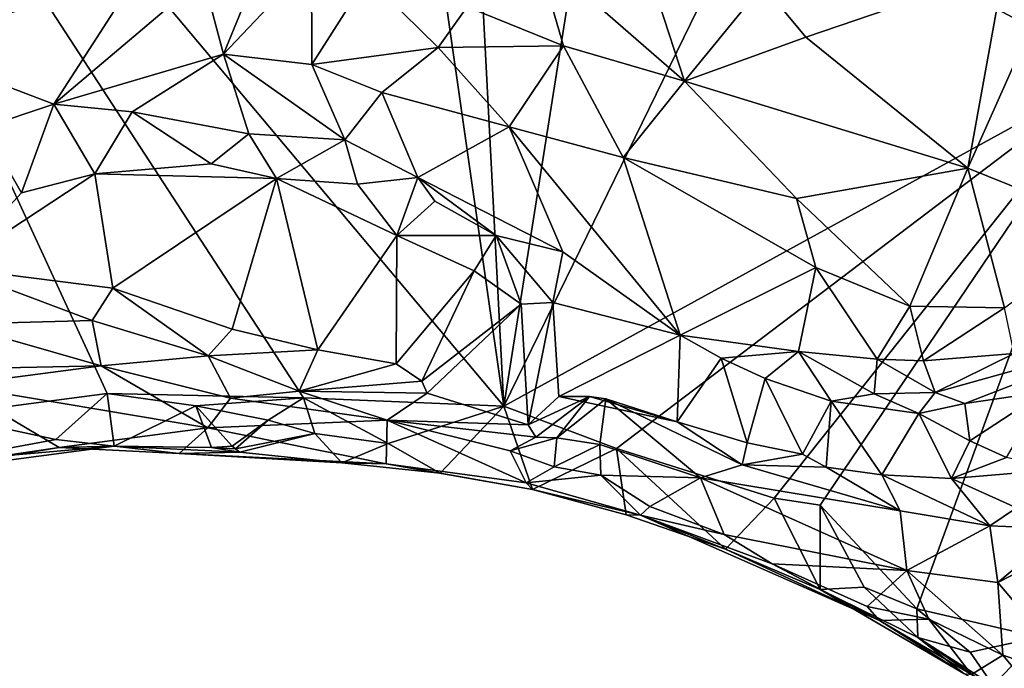
# Model space of a CAD drawing. Units: metres. Extents: x 23.3 to 27.5, y -18.5 to 1.4.
# Drawn here: x 25.1 to 25.9, y -4.5 to -4 of the extents above; entities that cross this region are included whole.
import ezdxf

# ---------------------------------------------------------------- set-up
doc = ezdxf.new("R2010")
doc.units = ezdxf.units.M

msp = doc.modelspace()

# ---------------------------------------------------------------- linework, layer by layer
at = {"layer": '1'}
for points in [[(25.01965, -4.29225, -0.10592), (24.75552, -3.39333, -0.10136), (25.16189, -4.27339, -0.10779)], [(25.16189, -4.27339, -0.10779), (24.75552, -3.39333, -0.10136), (25.33126, -4.27711, -0.1091)], [(25.33126, -4.27711, -0.1091), (24.75552, -3.39333, -0.10136), (25.5038, -4.2843, -0.11104)], [(24.75552, -3.39333, -0.10136), (25.40483, -3.59156, -0.09962), (25.5038, -4.2843, -0.11104)], [(25.5038, -4.2843, -0.11104), (25.40483, -3.59156, -0.09962), (25.46938, -3.62136, -0.10131)], [(25.5038, -4.2843, -0.11104), (25.46938, -3.62136, -0.10131), (25.60738, -3.63032, -0.10537)], [(25.5038, -4.2843, -0.11104), (25.60738, -3.63032, -0.10537), (25.72467, -3.8319, -0.10712)], [(25.5038, -4.2843, -0.11104), (25.72467, -3.8319, -0.10712), (26.02954, -3.99584, -0.11012)], [(26.02954, -3.99584, -0.11012), (25.72467, -3.8319, -0.10712), (25.99095, -3.93507, -0.10778)], [(25.55527, -3.97368, 0.35318), (25.53177, -3.89249, 0.3578), (25.47242, -3.93981, 0.37903)], [(25.53177, -3.89249, 0.3578), (25.55527, -3.97368, 0.35318), (25.65979, -4.00399, 0.3194)], [(25.63744, -3.93627, 0.32226), (25.53177, -3.89249, 0.3578), (25.65979, -4.00399, 0.3194)], [(25.24453, -3.91456, 0.40921), (25.26202, -3.98079, 0.47726), (25.29391, -3.90344, 0.3918)], [(25.29391, -3.90344, 0.3918), (25.26202, -3.98079, 0.47726), (25.33795, -3.90064, 0.38351)], [(25.33795, -3.90064, 0.38351), (25.26202, -3.98079, 0.47726), (25.3384, -3.98981, 0.4605)], [(25.33795, -3.90064, 0.38351), (25.3384, -3.98981, 0.4605), (25.38607, -3.9146, 0.38607)], [(25.72731, -3.92119, 0.31373), (25.76445, -3.96605, 0.29734), (25.93522, -3.90781, 0.29668)], [(25.76445, -3.96605, 0.29734), (25.90406, -4.07919, 0.26386), (25.93522, -3.90781, 0.29668)], [(25.93522, -3.90781, 0.29668), (25.90406, -4.07919, 0.26386), (25.97413, -3.92161, 0.28974)], [(25.06497, -3.91894, 0.43768), (24.98056, -3.97233, 0.51407), (25.1864, -3.9147, 0.41928)], [(25.1864, -3.9147, 0.41928), (24.98056, -3.97233, 0.51407), (25.11582, -4.024, 0.5749)], [(25.1864, -3.9147, 0.41928), (25.11582, -4.024, 0.5749), (25.24453, -3.91456, 0.40921)], [(25.24453, -3.91456, 0.40921), (25.11582, -4.024, 0.5749), (25.26202, -3.98079, 0.47726)], [(25.38607, -3.9146, 0.38607), (25.3384, -3.98981, 0.4605), (25.4474, -3.97511, 0.40437)], [(25.38607, -3.9146, 0.38607), (25.4474, -3.97511, 0.40437), (25.47242, -3.93981, 0.37903)], [(25.63744, -3.93627, 0.32226), (25.65979, -4.00399, 0.3194), (25.72731, -3.92119, 0.31373)], [(25.72731, -3.92119, 0.31373), (25.65979, -4.00399, 0.3194), (25.76445, -3.96605, 0.29734)], [(25.97413, -3.92161, 0.28974), (25.90406, -4.07919, 0.26386), (26.0287, -4.12954, 0.23562)], [(25.47242, -3.93981, 0.37903), (25.4474, -3.97511, 0.40437), (25.55527, -3.97368, 0.35318)], [(24.98056, -3.97233, 0.51407), (25.05557, -4.04399, 0.58874), (25.11582, -4.024, 0.5749)], [(25.4474, -3.97511, 0.40437), (25.50852, -4.04349, 0.42575), (25.55527, -3.97368, 0.35318)], [(25.50852, -4.04349, 0.42575), (25.60685, -4.06991, 0.37198), (25.55527, -3.97368, 0.35318)], [(25.55527, -3.97368, 0.35318), (25.60685, -4.06991, 0.37198), (25.65979, -4.00399, 0.3194)], [(25.76445, -3.96605, 0.29734), (25.65979, -4.00399, 0.3194), (25.90406, -4.07919, 0.26386)], [(25.11582, -4.024, 0.5749), (25.18342, -4.0304, 0.57794), (25.26202, -3.98079, 0.47726)], [(25.18342, -4.0304, 0.57794), (25.28412, -4.04961, 0.58002), (25.26202, -3.98079, 0.47726)], [(25.26202, -3.98079, 0.47726), (25.28412, -4.04961, 0.58002), (25.3668, -4.05479, 0.56227)], [(25.26202, -3.98079, 0.47726), (25.3668, -4.05479, 0.56227), (25.3384, -3.98981, 0.4605)], [(25.3384, -3.98981, 0.4605), (25.3986, -4.01388, 0.46716), (25.4474, -3.97511, 0.40437)], [(25.4474, -3.97511, 0.40437), (25.3986, -4.01388, 0.46716), (25.50852, -4.04349, 0.42575)], [(25.3384, -3.98981, 0.4605), (25.3668, -4.05479, 0.56227), (25.3986, -4.01388, 0.46716)], [(25.60093, -4.32089, -0.1116), (25.5038, -4.2843, -0.11104), (26.02954, -3.99584, -0.11012)], [(25.60093, -4.32089, -0.1116), (26.02954, -3.99584, -0.11012), (25.73701, -4.36376, -0.11205)], [(25.77663, -4.36993, -0.11228), (25.73701, -4.36376, -0.11205), (26.02954, -3.99584, -0.11012)], [(25.86012, -4.45921, -0.11416), (25.77663, -4.36993, -0.11228), (26.02954, -3.99584, -0.11012)], [(25.96513, -4.48369, -0.11328), (25.86012, -4.45921, -0.11416), (26.02954, -3.99584, -0.11012)], [(25.65979, -4.00399, 0.3194), (25.60685, -4.06991, 0.37198), (25.75621, -4.10522, 0.31349)], [(25.65979, -4.00399, 0.3194), (25.75621, -4.10522, 0.31349), (25.90406, -4.07919, 0.26386)], [(25.3986, -4.01388, 0.46716), (25.3668, -4.05479, 0.56227), (25.42961, -4.08708, 0.57002)], [(25.3986, -4.01388, 0.46716), (25.42961, -4.08708, 0.57002), (25.50852, -4.04349, 0.42575)], [(25.11582, -4.024, 0.5749), (25.05557, -4.04399, 0.58874), (25.08803, -4.10033, 0.58493)], [(25.11582, -4.024, 0.5749), (25.08803, -4.10033, 0.58493), (25.15122, -4.08395, 0.59508)], [(25.11582, -4.024, 0.5749), (25.15122, -4.08395, 0.59508), (25.18342, -4.0304, 0.57794)], [(25.18342, -4.0304, 0.57794), (25.15122, -4.08395, 0.59508), (25.25151, -4.07541, 0.59571)], [(25.18342, -4.0304, 0.57794), (25.25151, -4.07541, 0.59571), (25.28412, -4.04961, 0.58002)], [(25.05557, -4.04399, 0.58874), (25.02797, -4.16522, 0.56553), (25.08803, -4.10033, 0.58493)], [(25.28412, -4.04961, 0.58002), (25.25151, -4.07541, 0.59571), (25.30799, -4.08812, 0.59496)], [(25.28412, -4.04961, 0.58002), (25.30799, -4.08812, 0.59496), (25.3668, -4.05479, 0.56227)], [(25.50852, -4.04349, 0.42575), (25.42961, -4.08708, 0.57002), (25.55472, -4.15128, 0.52212)], [(25.50852, -4.04349, 0.42575), (25.55472, -4.15128, 0.52212), (25.65591, -4.22317, 0.49485)], [(25.60685, -4.06991, 0.37198), (25.50852, -4.04349, 0.42575), (25.65591, -4.22317, 0.49485)], [(25.3668, -4.05479, 0.56227), (25.30799, -4.08812, 0.59496), (25.37762, -4.09302, 0.59015)], [(25.3668, -4.05479, 0.56227), (25.37762, -4.09302, 0.59015), (25.42961, -4.08708, 0.57002)], [(25.25151, -4.07541, 0.59571), (25.15122, -4.08395, 0.59508), (25.30799, -4.08812, 0.59496)], [(25.77301, -4.16467, 0.33695), (25.75621, -4.10522, 0.31349), (25.60685, -4.06991, 0.37198)], [(25.77301, -4.16467, 0.33695), (25.60685, -4.06991, 0.37198), (25.65591, -4.22317, 0.49485)], [(25.08803, -4.10033, 0.58493), (25.02797, -4.16522, 0.56553), (25.15122, -4.08395, 0.59508)], [(25.15122, -4.08395, 0.59508), (25.02797, -4.16522, 0.56553), (25.16675, -4.18261, 0.57019)], [(25.15122, -4.08395, 0.59508), (25.16675, -4.18261, 0.57019), (25.30799, -4.08812, 0.59496)], [(25.75621, -4.10522, 0.31349), (25.85413, -4.19827, 0.30145), (25.90406, -4.07919, 0.26386)], [(25.90406, -4.07919, 0.26386), (25.85413, -4.19827, 0.30145), (25.93576, -4.1996, 0.26928)], [(25.90406, -4.07919, 0.26386), (25.93576, -4.1996, 0.26928), (26.0287, -4.12954, 0.23562)], [(25.16675, -4.18261, 0.57019), (25.26975, -4.21811, 0.56152), (25.30799, -4.08812, 0.59496)], [(25.30799, -4.08812, 0.59496), (25.26975, -4.21811, 0.56152), (25.34354, -4.23588, 0.56553)], [(25.30799, -4.08812, 0.59496), (25.34354, -4.23588, 0.56553), (25.41161, -4.13719, 0.59306)], [(25.30799, -4.08812, 0.59496), (25.41161, -4.13719, 0.59306), (25.37762, -4.09302, 0.59015)], [(25.37762, -4.09302, 0.59015), (25.41161, -4.13719, 0.59306), (25.42961, -4.08708, 0.57002)], [(25.42961, -4.08708, 0.57002), (25.41161, -4.13719, 0.59306), (25.44432, -4.10753, 0.57727)], [(25.42961, -4.08708, 0.57002), (25.44432, -4.10753, 0.57727), (25.49715, -4.13716, 0.56361)], [(25.42961, -4.08708, 0.57002), (25.49715, -4.13716, 0.56361), (25.55472, -4.15128, 0.52212)], [(25.44432, -4.10753, 0.57727), (25.41161, -4.13719, 0.59306), (25.49715, -4.13716, 0.56361)], [(25.75621, -4.10522, 0.31349), (25.77301, -4.16467, 0.33695), (25.85413, -4.19827, 0.30145)], [(25.41161, -4.13719, 0.59306), (25.34354, -4.23588, 0.56553), (25.41116, -4.24799, 0.56137)], [(25.41161, -4.13719, 0.59306), (25.41116, -4.24799, 0.56137), (25.47836, -4.1676, 0.58196)], [(25.41161, -4.13719, 0.59306), (25.47836, -4.1676, 0.58196), (25.49715, -4.13716, 0.56361)], [(25.47836, -4.1676, 0.58196), (25.51875, -4.19629, 0.57107), (25.49715, -4.13716, 0.56361)], [(25.49715, -4.13716, 0.56361), (25.51875, -4.19629, 0.57107), (25.54603, -4.19502, 0.55888)], [(25.49715, -4.13716, 0.56361), (25.54603, -4.19502, 0.55888), (25.55472, -4.15128, 0.52212)], [(25.55472, -4.15128, 0.52212), (25.54603, -4.19502, 0.55888), (25.65591, -4.22317, 0.49485)], [(25.02797, -4.16522, 0.56553), (25.03117, -4.21355, 0.5187), (25.14885, -4.21049, 0.54941)], [(25.02797, -4.16522, 0.56553), (25.14885, -4.21049, 0.54941), (25.16675, -4.18261, 0.57019)], [(25.41116, -4.24799, 0.56137), (25.43326, -4.26277, 0.54297), (25.47836, -4.1676, 0.58196)], [(25.47836, -4.1676, 0.58196), (25.43326, -4.26277, 0.54297), (25.51875, -4.19629, 0.57107)], [(25.77301, -4.16467, 0.33695), (25.65591, -4.22317, 0.49485), (25.75802, -4.23712, 0.41917)], [(25.77301, -4.16467, 0.33695), (25.75802, -4.23712, 0.41917), (25.82585, -4.24383, 0.36636)], [(25.77301, -4.16467, 0.33695), (25.82585, -4.24383, 0.36636), (25.85413, -4.19827, 0.30145)], [(25.16675, -4.18261, 0.57019), (25.14885, -4.21049, 0.54941), (25.24884, -4.241, 0.53991)], [(25.16675, -4.18261, 0.57019), (25.24884, -4.241, 0.53991), (25.26975, -4.21811, 0.56152)], [(25.43326, -4.26277, 0.54297), (25.43786, -4.27317, 0.50257), (25.51875, -4.19629, 0.57107)], [(25.43786, -4.27317, 0.50257), (25.52483, -4.30058, 0.42934), (25.51875, -4.19629, 0.57107)], [(25.51875, -4.19629, 0.57107), (25.52483, -4.30058, 0.42934), (25.54603, -4.19502, 0.55888)], [(25.54603, -4.19502, 0.55888), (25.52483, -4.30058, 0.42934), (25.55135, -4.2762, 0.44058)], [(25.54603, -4.19502, 0.55888), (25.55135, -4.2762, 0.44058), (25.65591, -4.22317, 0.49485)], [(25.85413, -4.19827, 0.30145), (25.82585, -4.24383, 0.36636), (25.86571, -4.24543, 0.3442)], [(25.85413, -4.19827, 0.30145), (25.86571, -4.24543, 0.3442), (25.93576, -4.1996, 0.26928)], [(25.93576, -4.1996, 0.26928), (25.86571, -4.24543, 0.3442), (25.94391, -4.23901, 0.3271)], [(25.14885, -4.21049, 0.54941), (25.03117, -4.21355, 0.5187), (25.15674, -4.24948, 0.48293)], [(25.14885, -4.21049, 0.54941), (25.15674, -4.24948, 0.48293), (25.24884, -4.241, 0.53991)], [(25.03117, -4.21355, 0.5187), (25.00351, -4.25285, 0.33482), (25.15674, -4.24948, 0.48293)], [(25.26975, -4.21811, 0.56152), (25.24884, -4.241, 0.53991), (25.34354, -4.23588, 0.56553)], [(25.55135, -4.2762, 0.44058), (25.65325, -4.2979, 0.41212), (25.65591, -4.22317, 0.49485)], [(25.65591, -4.22317, 0.49485), (25.65325, -4.2979, 0.41212), (25.69144, -4.24304, 0.48112)], [(25.65591, -4.22317, 0.49485), (25.69144, -4.24304, 0.48112), (25.75802, -4.23712, 0.41917)], [(25.94391, -4.23901, 0.3271), (25.87599, -4.27256, 0.42313), (26.05481, -4.22273, 0.37688)], [(25.87599, -4.27256, 0.42313), (25.90133, -4.28211, 0.44876), (26.05481, -4.22273, 0.37688)], [(26.05481, -4.22273, 0.37688), (25.90133, -4.28211, 0.44876), (25.97045, -4.27195, 0.45155)], [(25.24884, -4.241, 0.53991), (25.32729, -4.27146, 0.517), (25.34354, -4.23588, 0.56553)], [(25.34354, -4.23588, 0.56553), (25.32729, -4.27146, 0.517), (25.41116, -4.24799, 0.56137)], [(25.24884, -4.241, 0.53991), (25.15674, -4.24948, 0.48293), (25.26813, -4.27742, 0.45819)], [(25.24884, -4.241, 0.53991), (25.26813, -4.27742, 0.45819), (25.32729, -4.27146, 0.517)], [(25.65325, -4.2979, 0.41212), (25.71374, -4.31597, 0.4362), (25.69144, -4.24304, 0.48112)], [(25.69144, -4.24304, 0.48112), (25.72923, -4.26041, 0.4691), (25.75802, -4.23712, 0.41917)], [(25.69144, -4.24304, 0.48112), (25.71374, -4.31597, 0.4362), (25.72923, -4.26041, 0.4691)], [(25.75802, -4.23712, 0.41917), (25.72923, -4.26041, 0.4691), (25.78619, -4.28018, 0.45773)], [(25.75802, -4.23712, 0.41917), (25.78619, -4.28018, 0.45773), (25.82328, -4.27363, 0.43359)], [(25.75802, -4.23712, 0.41917), (25.82328, -4.27363, 0.43359), (25.82585, -4.24383, 0.36636)], [(25.82585, -4.24383, 0.36636), (25.82328, -4.27363, 0.43359), (25.87599, -4.27256, 0.42313)], [(25.87599, -4.27256, 0.42313), (25.86571, -4.24543, 0.3442), (25.82585, -4.24383, 0.36636)], [(25.86571, -4.24543, 0.3442), (25.87599, -4.27256, 0.42313), (25.94391, -4.23901, 0.3271)], [(25.00351, -4.25285, 0.33482), (25.02953, -4.26643, 0.30404), (25.15674, -4.24948, 0.48293)], [(25.15674, -4.24948, 0.48293), (25.02953, -4.26643, 0.30404), (25.24878, -4.30312, 0.29077)], [(25.15674, -4.24948, 0.48293), (25.24878, -4.30312, 0.29077), (25.26813, -4.27742, 0.45819)], [(25.41116, -4.24799, 0.56137), (25.32729, -4.27146, 0.517), (25.43326, -4.26277, 0.54297)], [(25.71374, -4.31597, 0.4362), (25.76153, -4.32594, 0.4522), (25.72923, -4.26041, 0.4691)], [(25.72923, -4.26041, 0.4691), (25.76153, -4.32594, 0.4522), (25.78619, -4.28018, 0.45773)], [(25.02953, -4.26643, 0.30404), (25.03278, -4.33287, 0.19327), (25.12044, -4.32009, 0.21287)], [(25.12044, -4.32009, 0.21287), (25.24878, -4.30312, 0.29077), (25.02953, -4.26643, 0.30404)], [(25.43326, -4.26277, 0.54297), (25.32729, -4.27146, 0.517), (25.43786, -4.27317, 0.50257)], [(25.11744, -4.31313, -0.09822), (25.01965, -4.29225, -0.10592), (25.16189, -4.27339, -0.10779)], [(25.16786, -4.31888, -0.08546), (25.11744, -4.31313, -0.09822), (25.16189, -4.27339, -0.10779)], [(25.16786, -4.31888, -0.08546), (25.16189, -4.27339, -0.10779), (25.23835, -4.28421, -0.10786)], [(25.23835, -4.28421, -0.10786), (25.16189, -4.27339, -0.10779), (25.33126, -4.27711, -0.1091)], [(25.30076, -4.29651, -0.10607), (25.23835, -4.28421, -0.10786), (25.33126, -4.27711, -0.1091)], [(25.24878, -4.30312, 0.29077), (25.40317, -4.29651, 0.38593), (25.26813, -4.27742, 0.45819)], [(25.32729, -4.27146, 0.517), (25.26813, -4.27742, 0.45819), (25.40317, -4.29651, 0.38593)], [(25.34102, -4.30789, -0.11315), (25.30076, -4.29651, -0.10607), (25.33126, -4.27711, -0.1091)], [(25.32729, -4.27146, 0.517), (25.40317, -4.29651, 0.38593), (25.43786, -4.27317, 0.50257)], [(25.4041, -4.31662, -0.11227), (25.34102, -4.30789, -0.11315), (25.33126, -4.27711, -0.1091)], [(25.4041, -4.31662, -0.11227), (25.33126, -4.27711, -0.1091), (25.5038, -4.2843, -0.11104)], [(25.40317, -4.29651, 0.38593), (25.52483, -4.30058, 0.42934), (25.43786, -4.27317, 0.50257)], [(25.52483, -4.30058, 0.42934), (25.53153, -4.31108, 0.38775), (25.57774, -4.27614, 0.39033)], [(25.55135, -4.2762, 0.44058), (25.52483, -4.30058, 0.42934), (25.57774, -4.27614, 0.39033)], [(25.53153, -4.31108, 0.38775), (25.54959, -4.31184, 0.3595), (25.57774, -4.27614, 0.39033)], [(25.54959, -4.31184, 0.3595), (25.592, -4.27805, 0.36669), (25.57774, -4.27614, 0.39033)], [(25.592, -4.27805, 0.36669), (25.54959, -4.31184, 0.3595), (25.58678, -4.31739, 0.30799)], [(25.65325, -4.2979, 0.41212), (25.55135, -4.2762, 0.44058), (25.57774, -4.27614, 0.39033)], [(25.592, -4.27805, 0.36669), (25.65325, -4.2979, 0.41212), (25.57774, -4.27614, 0.39033)], [(25.592, -4.27805, 0.36669), (25.58678, -4.31739, 0.30799), (25.67345, -4.3463, 0.31027)], [(25.592, -4.27805, 0.36669), (25.67345, -4.3463, 0.31027), (25.70952, -4.33495, 0.37001)], [(25.65325, -4.2979, 0.41212), (25.592, -4.27805, 0.36669), (25.70952, -4.33495, 0.37001)], [(25.78619, -4.28018, 0.45773), (25.86184, -4.29087, 0.45332), (25.82328, -4.27363, 0.43359)], [(25.82328, -4.27363, 0.43359), (25.86184, -4.29087, 0.45332), (25.87599, -4.27256, 0.42313)], [(25.87599, -4.27256, 0.42313), (25.86184, -4.29087, 0.45332), (25.90133, -4.28211, 0.44876)], [(25.90133, -4.28211, 0.44876), (25.90589, -4.31425, 0.47042), (25.97045, -4.27195, 0.45155)], [(25.90589, -4.31425, 0.47042), (25.93737, -4.32855, 0.47038), (25.97045, -4.27195, 0.45155)], [(25.16786, -4.31888, -0.08546), (25.23835, -4.28421, -0.10786), (25.25179, -4.32007, -0.07916)], [(25.25179, -4.32007, -0.07916), (25.23835, -4.28421, -0.10786), (25.26954, -4.31894, -0.10972)], [(25.26954, -4.31894, -0.10972), (25.23835, -4.28421, -0.10786), (25.30076, -4.29651, -0.10607)], [(25.44908, -4.34227, 0.08189), (25.4041, -4.31662, -0.11227), (25.5038, -4.2843, -0.11104)], [(25.44908, -4.34227, 0.08189), (25.5038, -4.2843, -0.11104), (25.52876, -4.35626, 0.07647)], [(25.52876, -4.35626, 0.07647), (25.5038, -4.2843, -0.11104), (25.60093, -4.32089, -0.1116)], [(25.76153, -4.32594, 0.4522), (25.78197, -4.33714, 0.43587), (25.78619, -4.28018, 0.45773)], [(25.78197, -4.33714, 0.43587), (25.82982, -4.34372, 0.44563), (25.78619, -4.28018, 0.45773)], [(25.82982, -4.34372, 0.44563), (25.86184, -4.29087, 0.45332), (25.78619, -4.28018, 0.45773)], [(25.86184, -4.29087, 0.45332), (25.90589, -4.31425, 0.47042), (25.90133, -4.28211, 0.44876)], [(25.01341, -4.33246, -0.0833), (25.01965, -4.29225, -0.10592), (25.11744, -4.31313, -0.09822)], [(25.86184, -4.29087, 0.45332), (25.82982, -4.34372, 0.44563), (25.88988, -4.34676, 0.45344)], [(25.86184, -4.29087, 0.45332), (25.88988, -4.34676, 0.45344), (25.90589, -4.31425, 0.47042)], [(25.24878, -4.30312, 0.29077), (25.12044, -4.32009, 0.21287), (25.22382, -4.32529, 0.17264)], [(25.22382, -4.32529, 0.17264), (25.40242, -4.33425, 0.18226), (25.24878, -4.30312, 0.29077)], [(25.40317, -4.29651, 0.38593), (25.24878, -4.30312, 0.29077), (25.40242, -4.33425, 0.18226)], [(25.27258, -4.32135, -0.07629), (25.26954, -4.31894, -0.10972), (25.30076, -4.29651, -0.10607)], [(25.27258, -4.32135, -0.07629), (25.30076, -4.29651, -0.10607), (25.34102, -4.30789, -0.11315)], [(25.40317, -4.29651, 0.38593), (25.40242, -4.33425, 0.18226), (25.52326, -4.35054, 0.21932)], [(25.40317, -4.29651, 0.38593), (25.52326, -4.35054, 0.21932), (25.5093, -4.3229, 0.33982)], [(25.40317, -4.29651, 0.38593), (25.5093, -4.3229, 0.33982), (25.53153, -4.31108, 0.38775)], [(25.52483, -4.30058, 0.42934), (25.40317, -4.29651, 0.38593), (25.53153, -4.31108, 0.38775)], [(25.65325, -4.2979, 0.41212), (25.70952, -4.33495, 0.37001), (25.71374, -4.31597, 0.4362)], [(25.16786, -4.31888, -0.08546), (25.01341, -4.33246, -0.0833), (25.11744, -4.31313, -0.09822)], [(25.27612, -4.32404, -0.03629), (25.27258, -4.32135, -0.07629), (25.34102, -4.30789, -0.11315)], [(25.27612, -4.32404, -0.03629), (25.34102, -4.30789, -0.11315), (25.36419, -4.33331, 0.03532)], [(25.4041, -4.31662, -0.11227), (25.36419, -4.33331, 0.03532), (25.34102, -4.30789, -0.11315)], [(25.5093, -4.3229, 0.33982), (25.54959, -4.31184, 0.3595), (25.53153, -4.31108, 0.38775)], [(25.5093, -4.3229, 0.33982), (25.54719, -4.33674, 0.29488), (25.54959, -4.31184, 0.3595)], [(25.54959, -4.31184, 0.3595), (25.54719, -4.33674, 0.29488), (25.58678, -4.31739, 0.30799)], [(24.96835, -4.34525, 0.08977), (25.01341, -4.33246, -0.0833), (25.16786, -4.31888, -0.08546)], [(24.96835, -4.34525, 0.08977), (25.16786, -4.31888, -0.08546), (25.12044, -4.32009, 0.21287)], [(25.03278, -4.33287, 0.19327), (24.96835, -4.34525, 0.08977), (25.12044, -4.32009, 0.21287)], [(25.16786, -4.31888, -0.08546), (25.22382, -4.32529, 0.17264), (25.12044, -4.32009, 0.21287)], [(25.22382, -4.32529, 0.17264), (25.16786, -4.31888, -0.08546), (25.27612, -4.32404, -0.03629)], [(25.16786, -4.31888, -0.08546), (25.25179, -4.32007, -0.07916), (25.27612, -4.32404, -0.03629)], [(25.25179, -4.32007, -0.07916), (25.26954, -4.31894, -0.10972), (25.27258, -4.32135, -0.07629)], [(25.25179, -4.32007, -0.07916), (25.27258, -4.32135, -0.07629), (25.27612, -4.32404, -0.03629)], [(25.36419, -4.33331, 0.03532), (25.4041, -4.31662, -0.11227), (25.44908, -4.34227, 0.08189)], [(25.52876, -4.35626, 0.07647), (25.60093, -4.32089, -0.1116), (25.60926, -4.37815, 0.04905)], [(25.58678, -4.31739, 0.30799), (25.54719, -4.33674, 0.29488), (25.58747, -4.34379, 0.2767)], [(25.58678, -4.31739, 0.30799), (25.58747, -4.34379, 0.2767), (25.67345, -4.3463, 0.31027)], [(25.60926, -4.37815, 0.04905), (25.60093, -4.32089, -0.1116), (25.69494, -4.40767, -0.0069)], [(25.69494, -4.40767, -0.0069), (25.60093, -4.32089, -0.1116), (25.73701, -4.36376, -0.11205)], [(25.71374, -4.31597, 0.4362), (25.70952, -4.33495, 0.37001), (25.76153, -4.32594, 0.4522)], [(25.90589, -4.31425, 0.47042), (25.88988, -4.34676, 0.45344), (25.93737, -4.32855, 0.47038)], [(25.22382, -4.32529, 0.17264), (25.27612, -4.32404, -0.03629), (25.36419, -4.33331, 0.03532)], [(25.22382, -4.32529, 0.17264), (25.36419, -4.33331, 0.03532), (25.40242, -4.33425, 0.18226)], [(25.5093, -4.3229, 0.33982), (25.52326, -4.35054, 0.21932), (25.54719, -4.33674, 0.29488)], [(25.76153, -4.32594, 0.4522), (25.70952, -4.33495, 0.37001), (25.78197, -4.33714, 0.43587)], [(25.93737, -4.32855, 0.47038), (25.88988, -4.34676, 0.45344), (25.98272, -4.3391, 0.4581)], [(25.40242, -4.33425, 0.18226), (25.36419, -4.33331, 0.03532), (25.44908, -4.34227, 0.08189)], [(25.40242, -4.33425, 0.18226), (25.44908, -4.34227, 0.08189), (25.52876, -4.35626, 0.07647)], [(25.40242, -4.33425, 0.18226), (25.52876, -4.35626, 0.07647), (25.52326, -4.35054, 0.21932)], [(25.54719, -4.33674, 0.29488), (25.52326, -4.35054, 0.21932), (25.58747, -4.34379, 0.2767)], [(25.70952, -4.33495, 0.37001), (25.67345, -4.3463, 0.31027), (25.84562, -4.37464, 0.36777)], [(25.78197, -4.33714, 0.43587), (25.70952, -4.33495, 0.37001), (25.84562, -4.37464, 0.36777)], [(25.82982, -4.34372, 0.44563), (25.78197, -4.33714, 0.43587), (25.84562, -4.37464, 0.36777)], [(25.52326, -4.35054, 0.21932), (25.62173, -4.37839, 0.17455), (25.58747, -4.34379, 0.2767)], [(25.58747, -4.34379, 0.2767), (25.62173, -4.37839, 0.17455), (25.62974, -4.37103, 0.25052)], [(25.58747, -4.34379, 0.2767), (25.62974, -4.37103, 0.25052), (25.67345, -4.3463, 0.31027)], [(25.67345, -4.3463, 0.31027), (25.62974, -4.37103, 0.25052), (25.69388, -4.3951, 0.25237)], [(25.67345, -4.3463, 0.31027), (25.69388, -4.3951, 0.25237), (25.85142, -4.42625, 0.31581)], [(25.84562, -4.37464, 0.36777), (25.67345, -4.3463, 0.31027), (25.85142, -4.42625, 0.31581)], [(25.82982, -4.34372, 0.44563), (25.84562, -4.37464, 0.36777), (25.92289, -4.38764, 0.36911)], [(25.82982, -4.34372, 0.44563), (25.92289, -4.38764, 0.36911), (25.88988, -4.34676, 0.45344)], [(25.88988, -4.34676, 0.45344), (25.94589, -4.37209, 0.3953), (25.98272, -4.3391, 0.4581)], [(25.88988, -4.34676, 0.45344), (25.92289, -4.38764, 0.36911), (25.94589, -4.37209, 0.3953)], [(25.52326, -4.35054, 0.21932), (25.52876, -4.35626, 0.07647), (25.62173, -4.37839, 0.17455)], [(25.62173, -4.37839, 0.17455), (25.52876, -4.35626, 0.07647), (25.60926, -4.37815, 0.04905)], [(25.69494, -4.40767, -0.0069), (25.73701, -4.36376, -0.11205), (25.77663, -4.44257, -0.05226)], [(25.73701, -4.36376, -0.11205), (25.77663, -4.36993, -0.11228), (25.77663, -4.44257, -0.05226)], [(25.62974, -4.37103, 0.25052), (25.62173, -4.37839, 0.17455), (25.69388, -4.3951, 0.25237)], [(25.77663, -4.44257, -0.05226), (25.77663, -4.36993, -0.11228), (25.81466, -4.44048, -0.1178)], [(25.81466, -4.44048, -0.1178), (25.77663, -4.36993, -0.11228), (25.86012, -4.45921, -0.11416)], [(25.92289, -4.38764, 0.36911), (25.98505, -4.39013, 0.3711), (25.94589, -4.37209, 0.3953)], [(25.60926, -4.37815, 0.04905), (25.69494, -4.40767, -0.0069), (25.62173, -4.37839, 0.17455)], [(25.62173, -4.37839, 0.17455), (25.69494, -4.40767, -0.0069), (25.82796, -4.46943, 0.19548)], [(25.69388, -4.3951, 0.25237), (25.62173, -4.37839, 0.17455), (25.73544, -4.42035, 0.22346)], [(25.73544, -4.42035, 0.22346), (25.62173, -4.37839, 0.17455), (25.82796, -4.46943, 0.19548)], [(25.92289, -4.38764, 0.36911), (25.84562, -4.37464, 0.36777), (25.85142, -4.42625, 0.31581)], [(25.92289, -4.38764, 0.36911), (25.85142, -4.42625, 0.31581), (25.92979, -4.43647, 0.34767)], [(25.92289, -4.38764, 0.36911), (25.92979, -4.43647, 0.34767), (25.98505, -4.39013, 0.3711)], [(25.69388, -4.3951, 0.25237), (25.73544, -4.42035, 0.22346), (25.85142, -4.42625, 0.31581)], [(25.98505, -4.39013, 0.3711), (25.92979, -4.43647, 0.34767), (25.97538, -4.41327, 0.3624)], [(25.69494, -4.40767, -0.0069), (25.77663, -4.44257, -0.05226), (25.82796, -4.46943, 0.19548)], [(25.92979, -4.43647, 0.34767), (26.00249, -4.52258, 0.3407), (25.97538, -4.41327, 0.3624)], [(25.85142, -4.42625, 0.31581), (25.73544, -4.42035, 0.22346), (25.81721, -4.45735, 0.24843)], [(25.73544, -4.42035, 0.22346), (25.82796, -4.46943, 0.19548), (25.81721, -4.45735, 0.24843)], [(25.85142, -4.42625, 0.31581), (25.81721, -4.45735, 0.24843), (25.87036, -4.46806, 0.28914)], [(25.85142, -4.42625, 0.31581), (25.87036, -4.46806, 0.28914), (25.9341, -4.4992, 0.31486)], [(25.85142, -4.42625, 0.31581), (25.9341, -4.4992, 0.31486), (25.92979, -4.43647, 0.34767)], [(25.77663, -4.44257, -0.05226), (25.81466, -4.44048, -0.1178), (25.86085, -4.48404, -0.09015)], [(25.81466, -4.44048, -0.1178), (25.86012, -4.45921, -0.11416), (25.86085, -4.48404, -0.09015)], [(25.92979, -4.43647, 0.34767), (25.9341, -4.4992, 0.31486), (26.00249, -4.52258, 0.3407)], [(25.82796, -4.46943, 0.19548), (25.77663, -4.44257, -0.05226), (25.90058, -4.51506, 0.0642)], [(25.77663, -4.44257, -0.05226), (25.86085, -4.48404, -0.09015), (25.90058, -4.51506, 0.0642)], [(25.81721, -4.45735, 0.24843), (25.82796, -4.46943, 0.19548), (25.87036, -4.46806, 0.28914)], [(25.86085, -4.48404, -0.09015), (25.86012, -4.45921, -0.11416), (25.90606, -4.49665, -0.1175)], [(25.96513, -4.48369, -0.11328), (25.90606, -4.49665, -0.1175), (25.86012, -4.45921, -0.11416)], [(25.87036, -4.46806, 0.28914), (25.82796, -4.46943, 0.19548), (25.90733, -4.51584, 0.24882)], [(25.82796, -4.46943, 0.19548), (25.90058, -4.51506, 0.0642), (25.90733, -4.51584, 0.24882)], [(25.87036, -4.46806, 0.28914), (25.90733, -4.51584, 0.24882), (25.9341, -4.4992, 0.31486)], [(25.86085, -4.48404, -0.09015), (25.97098, -4.55914, -0.08603), (25.90058, -4.51506, 0.0642)], [(25.97098, -4.55914, -0.08603), (25.86085, -4.48404, -0.09015), (25.92595, -4.52533, -0.09896)], [(25.86085, -4.48404, -0.09015), (25.90606, -4.49665, -0.1175), (25.92595, -4.52533, -0.09896)], [(25.92595, -4.52533, -0.09896), (25.90606, -4.49665, -0.1175), (25.96513, -4.48369, -0.11328)], [(25.94722, -4.54009, -0.11094), (25.92595, -4.52533, -0.09896), (25.96513, -4.48369, -0.11328)], [(25.9341, -4.4992, 0.31486), (25.90733, -4.51584, 0.24882), (25.98745, -4.56301, 0.29126)], [(25.9341, -4.4992, 0.31486), (25.98745, -4.56301, 0.29126), (26.00249, -4.52258, 0.3407)]]:
    msp.add_3dface(points, dxfattribs=at)

doc.saveas('drawing.dxf')
